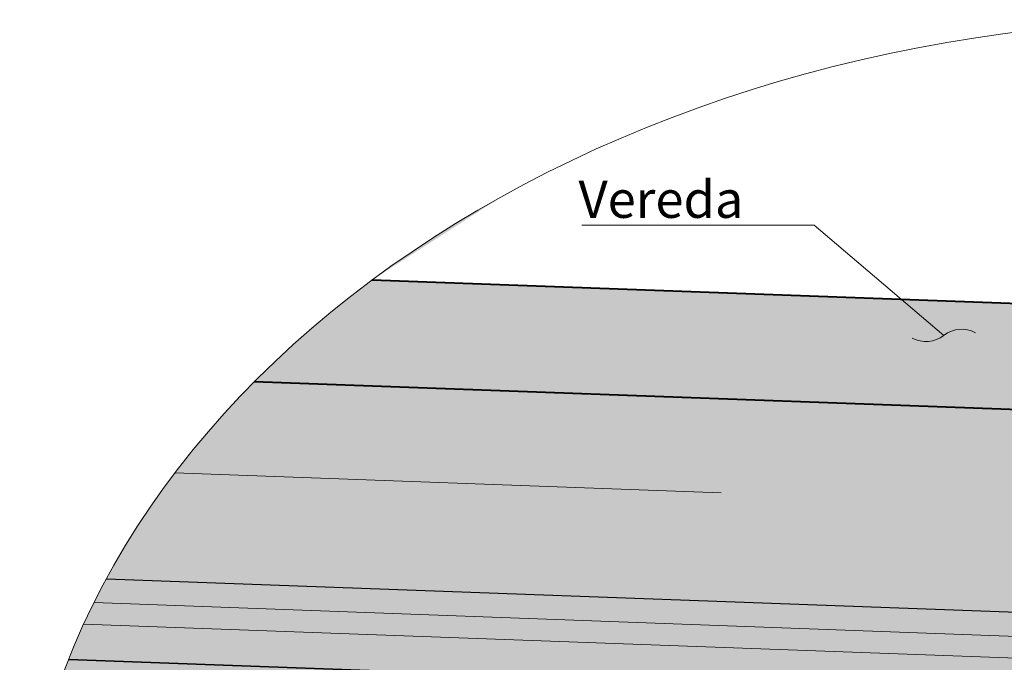
# Model space of a CAD drawing. Units: millimetres. Extents: x -3840 to 865, y -591 to 392.
# Drawn here: x 551 to 552, y -53 to -52 of the extents above; entities that cross this region are included whole.
import ezdxf
from ezdxf import colors
from ezdxf.entities.mleader import LeaderData, LeaderLine
from ezdxf.math import Vec2, Vec3

# ---------------------------------------------------------------- set-up
doc = ezdxf.new("R2010")
doc.units = ezdxf.units.MM
doc.linetypes.add('DASHED', pattern=[0.75, 0.5, -0.25])
for name, color, linetype, lineweight in [('00 - cotas', 7, 'Continuous', 9), ('00 - cotas @ 0.04', 7, 'Continuous', 9), ('01', 7, 'Continuous', 30), ('08', 10, 'Continuous', 9)]:
    doc.layers.add(name, color=color, linetype=linetype, lineweight=lineweight)
doc.styles.add('Romans 1.75', font='romans.shx', dxfattribs={"oblique": 10, "height": 1.75})

# ---------------------------------------------------------------- blocks, each defined once
blk = doc.blocks.new('_Integral')
at = {"color": 0, "linetype": 'ByBlock', "lineweight": -2}
for centre, start, end in [((0.445, -0.091), 102, 168), ((-0.445, 0.091), 282, 348)]:
    blk.add_arc(centre, 0.454, start, end, dxfattribs=at)

msp = doc.modelspace()

# ---------------------------------------------------------------- hatches: boundary and pattern name
at = {"layer": '00 - cotas'}
h = msp.add_hatch(color=254, dxfattribs=at)
h.set_gradient(color1=(214, 214, 214), color2=(214, 214, 214), tint=1)
edge = h.paths.add_edge_path()
edge.add_line((552.80215, -52.89481), (550.98024, -52.82812))
edge.add_ellipse((552.7948, -53.82897), major_axis=(2.25669, 0), ratio=0.7459858, start_angle=143.52177, end_angle=150.49661)
edge.add_line((550.83075, -52.99991), (552.80215, -53.07206))
edge.add_line((552.80215, -53.07206), (552.80215, -52.89481))
edge = h.paths.add_edge_path()
edge.add_line((552.80215, -53.07206), (550.83075, -52.99991))
edge.add_ellipse((552.7948, -53.82897), major_axis=(2.25669, 0), ratio=0.7459858, start_angle=150.49661, end_angle=158.06675)
edge.add_line((550.70145, -53.20015), (552.80215, -53.27704))
edge.add_line((552.80215, -53.27704), (552.80215, -53.07206))
edge = h.paths.add_edge_path()
edge.add_ellipse((552.7948, -53.82897), major_axis=(2.25669, 0), ratio=0.7459858, start_angle=16.3156, end_angle=23.88574)
edge.add_line((554.85822, -53.14731), (552.80215, -53.07206))
edge.add_line((552.80215, -53.07206), (552.80215, -53.27704))
edge.add_line((552.80215, -53.27704), (554.96061, -53.35604))
edge = h.paths.add_edge_path()
edge.add_ellipse((552.7948, -53.82897), major_axis=(2.25669, 0), ratio=0.7459858, start_angle=23.88574, end_angle=30.86057)
edge.add_line((554.73198, -52.96544), (552.80215, -52.89481))
edge.add_line((552.80215, -52.89481), (552.80215, -53.07206))
edge.add_line((552.80215, -53.07206), (554.85822, -53.14731))
edge = h.paths.add_edge_path()
edge.add_ellipse((552.7948, -53.82897), major_axis=(2.25669, 0), ratio=0.7459858, start_angle=158.06675, end_angle=159.67898)
edge.add_line((550.67857, -53.24434), (552.67715, -53.31749))
edge.add_line((552.67715, -53.31749), (552.67715, -53.35873))
edge.add_line((552.67715, -53.35873), (552.80215, -53.36331))
edge.add_line((552.80215, -53.36331), (552.80215, -53.27704))
edge.add_line((552.80215, -53.27704), (550.70145, -53.20015))
edge = h.paths.add_edge_path()
edge.add_ellipse((552.7948, -53.82897), major_axis=(2.25669, 0), ratio=0.7459858, start_angle=159.67898, end_angle=161.14355)
edge.add_line((550.65923, -53.28488), (552.67715, -53.35873))
edge.add_line((552.67715, -53.35873), (552.67715, -53.31749))
edge.add_line((552.67715, -53.31749), (550.67857, -53.24434))
edge = h.paths.add_edge_path()
edge.add_ellipse((552.7948, -53.82897), major_axis=(2.25669, 0), ratio=0.7459858, start_angle=161.14355, end_angle=163.51967)
edge.add_line((550.63083, -53.35139), (552.67715, -53.42629))
edge.add_line((552.67715, -53.42629), (552.67715, -53.35873))
edge.add_line((552.67715, -53.35873), (550.65923, -53.28488))
edge = h.paths.add_edge_path()
edge.add_line((552.92715, -53.32664), (552.92715, -53.36788))
edge.add_line((552.92715, -53.36788), (554.99152, -53.44344))
edge.add_ellipse((552.7948, -53.82897), major_axis=(2.25669, 0), ratio=0.7459858, start_angle=13.23879, end_angle=14.70336)
edge.add_line((554.97759, -53.40168), (552.92715, -53.32664))
edge = h.paths.add_edge_path()
edge.add_line((552.80215, -53.27704), (552.80215, -53.36331))
edge.add_line((552.80215, -53.36331), (552.92715, -53.36788))
edge.add_line((552.92715, -53.36788), (552.92715, -53.32664))
edge.add_line((552.92715, -53.32664), (554.97759, -53.40168))
edge.add_ellipse((552.7948, -53.82897), major_axis=(2.25669, 0), ratio=0.7459858, start_angle=14.70336, end_angle=16.3156)
edge.add_line((554.96061, -53.35604), (552.80215, -53.27704))
edge = h.paths.add_edge_path()
edge.add_line((552.92715, -53.36788), (552.92715, -53.43102))
edge.add_spline(control_points=[(552.92715, -53.43102), (553.61881, -53.43261), (554.31043, -53.44742), (555.00135, -53.47606)], knot_values=[40.5897654, 40.5897654, 40.5897654, 40.5897654, 42.6616325, 42.6616325, 42.6616325, 42.6616325], degree=3, periodic=0)
edge.add_ellipse((552.7948, -53.82897), major_axis=(2.25669, 0), ratio=0.7459858, start_angle=12.1009, end_angle=13.23879)
edge.add_line((554.99152, -53.44344), (552.92715, -53.36788))
at = {"layer": '01', "linetype": 'DASHED', "lineweight": 13, "ltscale": 2}
h = msp.add_hatch(color=253, dxfattribs=at)
h.set_gradient(color1=(173, 173, 173), color2=(173, 173, 173), tint=1)
edge = h.paths.add_edge_path()
edge.add_line((552.80215, -52.69481), (551.20222, -52.63625))
edge.add_ellipse((552.7948, -53.82897), major_axis=(2.25669, 0), ratio=0.7459858, start_angle=134.88746, end_angle=143.52177)
edge.add_line((550.98024, -52.82812), (552.80215, -52.89481))
edge.add_line((552.80215, -52.89481), (552.80215, -52.69481))
edge = h.paths.add_edge_path()
edge.add_line((554.53625, -52.75827), (552.80215, -52.69481))
edge.add_line((552.80215, -52.69481), (552.80215, -52.89481))
edge.add_line((552.80215, -52.89481), (554.73198, -52.96544))
edge.add_ellipse((552.7948, -53.82897), major_axis=(2.25669, 0), ratio=0.7459858, start_angle=30.86057, end_angle=39.49488)
h = msp.add_hatch(color=253, dxfattribs=at)
h.set_gradient(color1=(173, 173, 173), color2=(173, 173, 173), tint=1)
edge = h.paths.add_edge_path()
edge.add_ellipse((552.7948, -53.82897), major_axis=(2.25669, 0), ratio=0.7459858, start_angle=163.51967, end_angle=167.92064)
edge.add_spline(control_points=[(550.58808, -53.47668), (551.32557, -53.4459), (552.06395, -53.43087), (552.80234, -53.43087), (552.80243, -53.43087)], knot_values=[38.2533986, 38.2533986, 38.2533986, 38.2533986, 40.4649525, 40.4652253, 40.4652253, 40.4652253, 40.4652253], degree=3, periodic=0)
edge.add_line((552.80243, -53.43087), (550.63083, -53.35139))
edge = h.paths.add_edge_path()
edge.add_spline(control_points=[(555.00135, -53.47606), (554.2689, -53.4457), (553.53566, -53.43088), (552.80243, -53.43087)], knot_values=[40.4652253, 40.4652253, 40.4652253, 40.4652253, 42.6616325, 42.6616325, 42.6616325, 42.6616325], degree=3, periodic=0)
edge.add_line((552.80243, -53.43087), (555.01105, -53.51171))
edge.add_ellipse((552.7948, -53.82897), major_axis=(2.25669, 0), ratio=0.7459858, start_angle=10.86268, end_angle=12.1009)

# ---------------------------------------------------------------- linework, layer by layer
at = {"layer": '01', "lineweight": 40}
for p, q in [((554.53625, -52.75827), (551.20222, -52.63625)), ((554.73198, -52.96544), (550.98024, -52.82812))]:
    msp.add_line(p, q, dxfattribs=at)
at = {"layer": '01', "linetype": 'DASHED', "lineweight": 13, "ltscale": 4}
for p, q in [((554.85822, -53.14731), (550.83075, -52.99991)), ((552.67715, -53.31749), (550.67857, -53.24434))]:
    msp.add_line(p, q, dxfattribs=at)
at = {"layer": '01', "lineweight": 25}
msp.add_line((554.96061, -53.35604), (550.70145, -53.20015), dxfattribs=at)
at = {"layer": '01', "lineweight": 18}
msp.add_line((554.99152, -53.44344), (550.65923, -53.28488), dxfattribs=at)
at = {"layer": '01', "lineweight": 35}
msp.add_line((555.01105, -53.51171), (550.63083, -53.35139), dxfattribs=at)
at = {"layer": '08', "ltscale": 10}
msp.add_ellipse((552.7948, -53.82897), major_axis=(2.25669, 0), ratio=0.7459858, dxfattribs=at)

# ---------------------------------------------------------------- leaders
at = {"layer": '00 - cotas @ 0.04', "ltscale": 4}
ml = msp.add_multileader_mtext('Standard', dxfattribs=at)
ml.set_content('\\A1;Vereda', color=256, style='Romans 1.75')
ml.set_leader_properties(color=10, linetype='ByLayer', lineweight=-1)
ml.set_arrow_properties(name='INTEGRAL')
ml.build(insert=Vec2(0, 0))
ml.multileader.update_dxf_attribs({"text_left_attachment_type": 6, "text_right_attachment_type": 6, "dogleg_length": 7, "arrow_head_size": 0.12, "scale": 0.04})
ctx = ml.context
ctx.base_point, ctx.scale, ctx.char_height, ctx.arrow_head_size, ctx.landing_gap_size, ctx.plane_origin = Vec3(551.50197, -52.53314), 0.04, 0.07, 0.12, 0.08, Vec3(552.6077, -55.0709)
ctx.left_attachment, ctx.right_attachment, ctx.text_align_type = 6, 6, 1
notes = []
notes.append((ctx, [(1, (1, 1, 0), (552.03549, -52.53314), (-1, 0), 0.0443, [(0, [(552.27978, -52.74067)], 0, [])])]))
ctx.mtext.insert, ctx.mtext.alignment, ctx.mtext.line_spacing_style, ctx.mtext.flow_direction = Vec3(551.74658, -52.44914), 2, 2, 5
for ctx, leaders in notes:
    for number, flags, end, landing, length, lines in leaders:
        leader = LeaderData()
        leader.index, (leader.has_last_leader_line, leader.has_dogleg_vector, leader.attachment_direction) = number, flags
        leader.last_leader_point, leader.dogleg_vector, leader.dogleg_length = Vec3(end), Vec3(landing), length
        for number, points, colour, breaks in lines:
            line = LeaderLine()
            line.index, line.vertices, line.color, line.breaks = number, Vec3.list(points), colors.encode_raw_color(colour), breaks
            leader.lines.append(line)
        ctx.leaders.append(leader)

doc.saveas('drawing.dxf')
